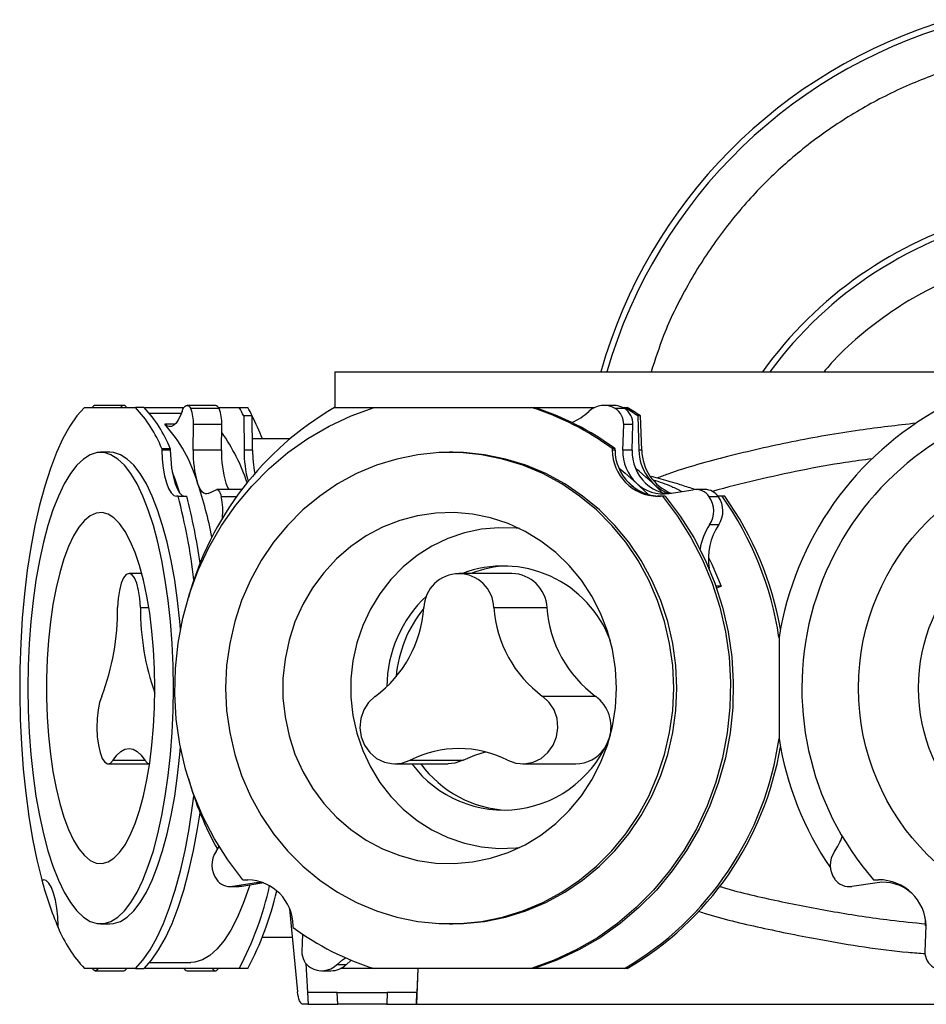
# Model space of a CAD drawing. Units: millimetres. Extents: x 627 to 2616, y 513 to 1633.
# Drawn here: x 2255 to 2407, y 515 to 680 of the extents above; entities that cross this region are included whole.
import ezdxf

# ---------------------------------------------------------------- set-up
doc = ezdxf.new("R2010")
doc.units = ezdxf.units.MM
doc.header["$LTSCALE"] = 10

# ---------------------------------------------------------------- blocks, each defined once
blk = doc.blocks.new('rozdz_bok5')
at = {"color": 7, "linetype": 'Continuous', "lineweight": 25}
for p, q in [((2308.15, 620.79), (2308.15, 614.79)), ((2308.15, 620.79), (2562.75, 620.79)), ((2266.16, 614.79), (2274.72, 614.79)), ((2272.74, 615.16), (2267.98, 615.16)), ((2276.15, 614.79), (2274.72, 614.79)), ((2276.33, 614.79), (2282.83, 614.79)), ((2288.11, 615.16), (2283.36, 615.16)), ((2288.73, 614.63), (2283.97, 614.63)), ((2288.63, 614.79), (2292.13, 614.79)), ((2292.13, 614.79), (2293.55, 614.79)), ((2308.07, 614.79), (2314.72, 614.79)), ((2314.72, 614.79), (2341.08, 614.79)), ((2341.08, 614.79), (2341.54, 614.79)), ((2341.54, 614.79), (2351.65, 614.79)), ((2354.8, 615.16), (2353.26, 615.16)), ((2356.7, 614.63), (2355.15, 614.63)), ((2356.41, 614.79), (2356.69, 614.79)), ((2356.69, 614.79), (2357.15, 614.79)), ((2282.4, 613.79), (2277.08, 613.79)), ((2292.86, 613.41), (2292.92, 607.64)), ((2294.29, 613.41), (2292.86, 613.41)), ((2294.35, 607.64), (2294.29, 613.41)), ((2358.95, 613.41), (2359.14, 607.64)), ((2359.41, 613.41), (2358.95, 613.41)), ((2359.61, 607.64), (2359.41, 613.41)), ((2284.39, 607.66), (2284.44, 611.93)), ((2289.19, 611.93), (2284.44, 611.93)), ((2289.15, 607.66), (2289.19, 611.93)), ((2356.45, 607.66), (2356.58, 611.93)), ((2358.13, 611.93), (2356.58, 611.93)), ((2358, 607.66), (2358.13, 611.93)), ((2300.58, 609.55), (2294.33, 609.55)), ((2270.44, 607.29), (2268.87, 607.29)), ((2279.13, 607.91), (2279.13, 607.64)), ((2279.13, 607.91), (2280.56, 607.91)), ((2280.56, 607.64), (2279.13, 607.64)), ((2280.56, 607.91), (2280.56, 607.64)), ((2289.15, 607.66), (2284.39, 607.66)), ((2294.35, 607.64), (2292.92, 607.64)), ((2327.9, 607.29), (2327.39, 607.29)), ((2354.65, 607.91), (2354.66, 607.64)), ((2355.12, 607.91), (2354.65, 607.91)), ((2355.13, 607.64), (2354.66, 607.64)), ((2355.13, 607.64), (2355.12, 607.91)), ((2358, 607.66), (2356.45, 607.66)), ((2359.61, 607.64), (2359.14, 607.64)), ((2286.91, 600.4), (2288.22, 601.03)), ((2292.54, 601.06), (2288.35, 601.06)), ((2364.2, 600.4), (2368.22, 601.03)), ((2370.18, 601.06), (2368.63, 601.06)), ((2281.87, 599.92), (2281.6, 599.92)), ((2281.87, 599.92), (2283.3, 599.92)), ((2363.09, 599.92), (2362.27, 599.92)), ((2363.55, 599.92), (2363.09, 599.92)), ((2372.48, 599.84), (2370.93, 599.84)), ((2373.07, 599.92), (2372.42, 599.92)), ((2373.53, 599.92), (2373.07, 599.92)), ((2372.52, 595.16), (2370.98, 595.16)), ((2275.77, 586.99), (2273.63, 586.99)), ((2337.84, 586.99), (2328.94, 586.99)), ((2372.94, 584.84), (2372.05, 584.84)), ((2372.94, 584.84), (2372.17, 584.52)), ((2334.82, 581.26), (2343.72, 581.26)), ((2382.62, 576.26), (2382.62, 559.32)), ((2342.98, 566.4), (2351.88, 566.4)), ((2270.15, 555.09), (2277.08, 555.09)), ((2318.23, 555.09), (2327.13, 555.09)), ((2320.78, 555.7), (2329.68, 555.7)), ((2339.65, 555.09), (2348.55, 555.09)), ((2288.23, 540.42), (2288.73, 541.25)), ((2259.01, 535.66), (2259.27, 535.66)), ((2295.01, 535.17), (2290.99, 534.55)), ((2296.26, 535.13), (2292.53, 534.55)), ((2292.72, 535.66), (2293.54, 535.66)), ((2399.07, 535.17), (2394.84, 534.55)), ((2398.45, 535.66), (2399.31, 535.66)), ((2290.57, 534.51), (2292.11, 534.51)), ((2292.53, 534.55), (2290.99, 534.55)), ((2300.54, 530.78), (2301.9, 516.88)), ((2268.87, 528.29), (2270.44, 528.29)), ((2327.39, 528.29), (2327.9, 528.29)), ((2261.75, 527.67), (2261.74, 527.94)), ((2301.15, 527.67), (2301.14, 527.94)), ((2302.71, 526.57), (2302.62, 523.64)), ((2407.21, 527.92), (2407.08, 523.64)), ((2407.32, 527.67), (2407.31, 527.94)), ((2295.99, 526.03), (2301.01, 526.03)), ((2277.08, 521.79), (2283.99, 521.79)), ((2303.28, 521.63), (2303.54, 516.79)), ((2310.03, 521.43), (2308.48, 521.43)), ((2310.03, 521.43), (2310.9, 522.16)), ((2274.72, 520.79), (2266.16, 520.79)), ((2267.98, 520.41), (2272.74, 520.41)), ((2274.72, 520.79), (2276.15, 520.79)), ((2292.13, 520.79), (2276.33, 520.79)), ((2283.36, 520.41), (2288.11, 520.41)), ((2293.55, 520.79), (2292.13, 520.79)), ((2305.94, 520.41), (2307.49, 520.41)), ((2314.72, 520.79), (2309.09, 520.79)), ((2341.08, 520.79), (2314.72, 520.79)), ((2322.06, 520.79), (2321.85, 514.79)), ((2322.05, 520.79), (2321.91, 516.79)), ((2341.54, 520.79), (2341.08, 520.79)), ((2356.69, 520.79), (2341.54, 520.79)), ((2357.15, 520.79), (2356.69, 520.79)), ((2303.54, 516.79), (2303.65, 514.79)), ((2308.55, 516.79), (2303.54, 516.79)), ((2308.66, 514.79), (2308.55, 516.79)), ((2308.55, 516.79), (2316.91, 516.79)), ((2316.91, 516.79), (2316.84, 514.79)), ((2321.91, 516.79), (2316.91, 516.79)), ((2321.84, 514.79), (2321.91, 516.79)), ((2303.65, 514.79), (2302.78, 514.79)), ((2303.65, 514.79), (2308.66, 514.79)), ((2316.84, 514.79), (2308.66, 514.79)), ((2316.84, 514.79), (2321.84, 514.79)), ((2321.84, 514.79), (2321.85, 514.79)), ((2321.85, 514.79), (2549.04, 514.79))]:
    blk.add_line(p, q, dxfattribs=at)
at = {"color": 8, "linetype": 'Continuous', "lineweight": 25}
for p, q in [((2281.33, 611.98), (2279.61, 611.98)), ((2291.64, 599.84), (2289.1, 599.84)), ((2275.54, 581.26), (2276.96, 581.26)), ((2270.98, 555.7), (2276.28, 555.7)), ((2296.15, 535.17), (2295.01, 535.17))]:
    blk.add_line(p, q, dxfattribs=at)
at = {"color": 7, "linetype": 'Continuous', "lineweight": 25, "flags": 128}
for points in [[(2266.16, 614.79), (2264.91, 613.41), (2263.71, 611.68), (2262.56, 609.63), (2261.46, 607.25), (2260.44, 604.58), (2259.49, 601.64), (2258.62, 598.43), (2257.85, 595), (2257.16, 591.36), (2256.58, 587.54), (2256.1, 583.57), (2255.73, 579.48), (2255.48, 575.31), (2255.33, 571.08), (2255.3, 566.82), (2255.38, 562.57), (2255.58, 558.36), (2255.89, 554.22), (2256.31, 550.19), (2256.83, 546.28), (2257.46, 542.54), (2258.19, 538.99), (2259.01, 535.66)], [(2273.26, 614.79), (2273.24, 614.82), (2273.06, 615.03), (2272.87, 615.14), (2272.67, 615.16), (2272.48, 615.08), (2272.3, 614.9), (2272.22, 614.79)], [(2282.53, 614.14), (2282.22, 613.36), (2281.89, 612.71), (2281.53, 612.2), (2281.16, 611.84), (2280.77, 611.64), (2280.38, 611.59), (2279.99, 611.71), (2279.61, 611.98)], [(2292.72, 535.66), (2290.2, 538.99), (2287.96, 542.54), (2286.03, 546.28), (2284.41, 550.19), (2283.12, 554.22), (2282.17, 558.36), (2281.56, 562.57), (2281.31, 566.82), (2281.4, 571.08), (2281.85, 575.31), (2282.65, 579.48), (2283.78, 583.57), (2285.25, 587.54), (2287.04, 591.36), (2289.14, 595), (2291.54, 598.43), (2294.21, 601.64), (2297.13, 604.58), (2300.28, 607.25), (2303.64, 609.63), (2307.19, 611.68), (2310.89, 613.41), (2314.72, 614.79)], [(2282.53, 614.14), (2282.68, 614.52), (2282.85, 614.82), (2283.04, 615.03), (2283.23, 615.14), (2283.42, 615.16), (2283.61, 615.08), (2283.8, 614.9), (2283.97, 614.63)], [(2281.08, 567.79), (2281.03, 571.54), (2280.86, 575.26), (2280.59, 578.92), (2280.21, 582.47), (2279.72, 585.89), (2279.14, 589.14), (2278.47, 592.21), (2277.71, 595.05), (2276.87, 597.64), (2275.95, 599.96), (2274.98, 602), (2273.95, 603.72), (2272.87, 605.12), (2271.75, 606.17), (2270.61, 606.89), (2269.46, 607.24), (2268.29, 607.24), (2267.14, 606.89), (2266, 606.17), (2264.88, 605.12), (2263.8, 603.72), (2262.77, 602), (2261.79, 599.96), (2260.88, 597.64), (2260.04, 595.05), (2259.28, 592.21), (2258.61, 589.14), (2258.03, 585.89), (2257.54, 582.47), (2257.16, 578.92), (2256.89, 575.26), (2256.72, 571.54), (2256.67, 567.79), (2256.72, 564.03), (2256.89, 560.31), (2257.16, 556.66), (2257.54, 553.11), (2258.03, 549.69), (2258.61, 546.43), (2259.28, 543.37), (2260.04, 540.53), (2260.88, 537.94), (2261.79, 535.61), (2262.77, 533.58), (2263.8, 531.86), (2264.88, 530.46), (2266, 529.4), (2267.14, 528.69), (2268.29, 528.33), (2269.46, 528.33), (2270.61, 528.69), (2271.75, 529.4), (2272.87, 530.46), (2273.95, 531.86), (2274.98, 533.58), (2275.95, 535.61), (2276.87, 537.94), (2277.71, 540.53), (2278.47, 543.37), (2279.14, 546.43), (2279.72, 549.69), (2280.21, 553.11), (2280.59, 556.66), (2280.86, 560.31), (2281.03, 564.03), (2281.08, 567.79)], [(2282.26, 577.67), (2282.15, 578.92), (2281.77, 582.47), (2281.29, 585.89), (2280.71, 589.14), (2280.03, 592.21), (2279.27, 595.05), (2278.43, 597.64), (2277.52, 599.96), (2276.54, 602), (2275.51, 603.72), (2274.43, 605.12), (2273.32, 606.17), (2272.18, 606.89), (2271.02, 607.24), (2270.44, 607.29)], [(2279.13, 607.64), (2279.2, 606.12), (2279.35, 604.66), (2279.58, 603.33), (2279.89, 602.16), (2280.26, 601.21), (2280.68, 600.5), (2281.13, 600.06), (2281.6, 599.92)], [(2280.56, 607.64), (2280.62, 606.12), (2280.77, 604.66), (2281.01, 603.33), (2281.31, 602.16), (2281.68, 601.21), (2282.1, 600.5), (2282.56, 600.06), (2283.03, 599.92)], [(2364.96, 567.79), (2364.79, 571.54), (2364.28, 575.26), (2363.44, 578.92), (2362.27, 582.47), (2360.78, 585.89), (2359, 589.14), (2356.92, 592.21), (2354.58, 595.05), (2351.99, 597.64), (2349.18, 599.96), (2346.18, 602), (2343, 603.72), (2339.68, 605.12), (2336.25, 606.17), (2332.74, 606.89), (2329.18, 607.24), (2325.61, 607.24), (2322.05, 606.89), (2318.54, 606.17), (2315.11, 605.12), (2311.79, 603.72), (2308.61, 602), (2305.6, 599.96), (2302.79, 597.64), (2300.2, 595.05), (2297.86, 592.21), (2295.79, 589.14), (2294, 585.89), (2292.52, 582.47), (2291.35, 578.92), (2290.51, 575.26), (2290, 571.54), (2289.83, 567.79), (2290, 564.03), (2290.51, 560.31), (2291.35, 556.66), (2292.52, 553.11), (2294, 549.69), (2295.79, 546.43), (2297.86, 543.37), (2300.2, 540.53), (2302.79, 537.94), (2305.6, 535.61), (2308.61, 533.58), (2311.79, 531.86), (2315.11, 530.46), (2318.54, 529.4), (2322.05, 528.69), (2325.61, 528.33), (2329.18, 528.33), (2332.74, 528.69), (2336.25, 529.4), (2339.68, 530.46), (2343, 531.86), (2346.18, 533.58), (2349.18, 535.61), (2351.99, 537.94), (2354.58, 540.53), (2356.92, 543.37), (2359, 546.43), (2360.78, 549.69), (2362.27, 553.11), (2363.44, 556.66), (2364.28, 560.31), (2364.79, 564.03), (2364.96, 567.79)], [(2365.47, 567.79), (2365.3, 571.54), (2364.79, 575.26), (2363.95, 578.92), (2362.78, 582.47), (2361.29, 585.89), (2359.5, 589.14), (2357.43, 592.21), (2355.09, 595.05), (2352.5, 597.64), (2349.69, 599.96), (2346.68, 602), (2343.51, 603.72), (2340.19, 605.12), (2336.76, 606.17), (2333.25, 606.89), (2329.69, 607.24), (2327.9, 607.29)], [(2280.88, 603.97), (2281.3, 602.87), (2282.09, 600.52)], [(2355.79, 604.63), (2356.84, 603.78), (2358.71, 602.13)], [(2357.07, 602.58), (2358.21, 601.49), (2358.28, 601.43)], [(2286.91, 600.4), (2286.67, 600.33), (2286.43, 600.35), (2286.19, 600.44), (2285.96, 600.62), (2285.73, 600.89), (2285.52, 601.23), (2285.32, 601.64), (2285.13, 602.13)], [(2288.22, 601.03), (2288.34, 601.06), (2288.47, 601.04), (2288.59, 600.96), (2288.71, 600.83), (2288.82, 600.65), (2288.92, 600.42), (2289.02, 600.15), (2289.1, 599.84)], [(2358.71, 602.13), (2360.49, 600.37), (2360.61, 600.23)], [(2363.09, 599.92), (2365.61, 596.58), (2367.84, 593.03), (2369.78, 589.29), (2371.39, 585.39), (2372.68, 581.35), (2373.63, 577.21), (2374.24, 573), (2374.49, 568.76), (2374.4, 564.5), (2373.95, 560.27), (2373.16, 556.09), (2372.02, 552), (2370.55, 548.04), (2368.76, 544.22), (2366.66, 540.58), (2364.27, 537.14), (2361.6, 533.94), (2358.68, 530.99), (2355.52, 528.32), (2352.16, 525.95), (2348.61, 523.89), (2344.91, 522.17), (2341.08, 520.79)], [(2363.55, 599.92), (2366.07, 596.58), (2368.31, 593.03), (2370.24, 589.29), (2371.86, 585.39), (2373.15, 581.35), (2374.1, 577.21), (2374.7, 573), (2374.96, 568.76), (2374.86, 564.5), (2374.41, 560.27), (2373.62, 556.09), (2372.48, 552), (2371.01, 548.04), (2369.22, 544.22), (2367.12, 540.58), (2364.73, 537.14), (2362.06, 533.94), (2359.14, 530.99), (2355.99, 528.32), (2352.62, 525.95), (2349.08, 523.89), (2345.37, 522.17), (2341.54, 520.79)], [(2277.97, 567.79), (2277.91, 571.03), (2277.75, 574.22), (2277.48, 577.34), (2277.1, 580.35), (2276.62, 583.2), (2276.05, 585.86), (2275.39, 588.31), (2274.66, 590.5), (2273.85, 592.42), (2272.98, 594.04), (2272.06, 595.35), (2271.11, 596.31), (2270.12, 596.94), (2269.12, 597.2), (2268.12, 597.11), (2267.13, 596.67), (2266.16, 595.87), (2265.22, 594.74), (2264.33, 593.27), (2263.49, 591.5), (2262.72, 589.44), (2262.02, 587.11), (2261.4, 584.56), (2260.88, 581.79), (2260.45, 578.86), (2260.12, 575.8), (2259.91, 572.63), (2259.79, 569.41), (2259.79, 566.17), (2259.91, 562.94), (2260.12, 559.78), (2260.45, 556.71), (2260.88, 553.78), (2261.4, 551.02), (2262.02, 548.46), (2262.72, 546.14), (2263.49, 544.08), (2264.33, 542.3), (2265.22, 540.84), (2266.16, 539.7), (2267.13, 538.91), (2268.12, 538.46), (2269.12, 538.37), (2270.12, 538.64), (2271.11, 539.26), (2272.06, 540.23), (2272.98, 541.53), (2273.85, 543.15), (2274.66, 545.07), (2275.39, 547.27), (2276.05, 549.71), (2276.62, 552.38), (2277.1, 555.23), (2277.48, 558.23), (2277.75, 561.35), (2277.91, 564.55), (2277.97, 567.79)], [(2355.38, 567.79), (2355.21, 571.03), (2354.7, 574.22), (2353.86, 577.34), (2352.7, 580.35), (2351.24, 583.2), (2349.48, 585.86), (2347.45, 588.31), (2345.18, 590.5), (2342.7, 592.42), (2340.03, 594.04), (2337.21, 595.35), (2334.26, 596.31), (2331.24, 596.94), (2328.16, 597.2), (2325.08, 597.11), (2322.03, 596.67), (2319.04, 595.87), (2316.15, 594.74), (2313.4, 593.27), (2310.82, 591.5), (2308.44, 589.44), (2306.29, 587.11), (2304.39, 584.56), (2302.78, 581.79), (2301.46, 578.86), (2300.46, 575.8), (2299.79, 572.63), (2299.45, 569.41), (2299.45, 566.17), (2299.79, 562.94), (2300.46, 559.78), (2301.46, 556.71), (2302.78, 553.78), (2304.39, 551.02), (2306.29, 548.46), (2308.44, 546.14), (2310.82, 544.08), (2313.4, 542.3), (2316.15, 540.84), (2319.04, 539.7), (2322.03, 538.91), (2325.08, 538.46), (2328.16, 538.37), (2331.24, 538.64), (2334.26, 539.26), (2337.21, 540.23), (2340.03, 541.53), (2342.7, 543.15), (2345.18, 545.07), (2347.45, 547.27), (2349.48, 549.71), (2351.24, 552.38), (2352.7, 555.23), (2353.86, 558.23), (2354.7, 561.35), (2355.21, 564.55), (2355.38, 567.79)], [(2339.09, 594.52), (2338.55, 594.58), (2335.63, 594.66), (2332.72, 594.4), (2329.86, 593.79), (2327.09, 592.84), (2324.43, 591.57), (2321.93, 589.98), (2319.62, 588.11), (2317.52, 585.97), (2315.68, 583.59), (2314.1, 581.01), (2312.81, 578.25), (2311.83, 575.36), (2311.17, 572.37), (2310.83, 569.32), (2310.83, 566.25), (2311.17, 563.2), (2311.83, 560.21), (2312.81, 557.32), (2314.1, 554.57), (2315.68, 551.98), (2317.52, 549.61), (2319.62, 547.47), (2321.93, 545.59), (2324.43, 544.01), (2327.09, 542.73), (2329.86, 541.78), (2332.72, 541.17), (2335.63, 540.91), (2338.55, 541), (2339.09, 541.05)], [(2370.78, 589.68), (2371.34, 588.55), (2372.94, 584.84)], [(2275.54, 581.26), (2275.44, 582.77), (2275.24, 584.16), (2274.93, 585.34), (2274.54, 586.23), (2274.1, 586.8), (2273.63, 586.99), (2273.16, 586.8), (2272.71, 586.23), (2272.33, 585.34), (2272.02, 584.16), (2271.81, 582.77), (2271.72, 581.26)], [(2327.9, 528.29), (2329.69, 528.33), (2333.25, 528.69), (2336.76, 529.4), (2340.19, 530.46), (2343.51, 531.86), (2346.68, 533.58), (2349.69, 535.61), (2352.5, 537.94), (2355.09, 540.53), (2357.43, 543.37), (2359.5, 546.43), (2361.29, 549.69), (2362.78, 553.11), (2363.95, 556.66), (2364.79, 560.31), (2365.3, 564.03), (2365.47, 567.79)], [(2269.07, 566.4), (2268.71, 565.38), (2268.44, 564.11), (2268.28, 562.66), (2268.24, 561.13), (2268.31, 559.61), (2268.49, 558.19), (2268.78, 556.96), (2269.15, 556), (2269.58, 555.37), (2270.05, 555.1), (2270.53, 555.21), (2270.98, 555.7)], [(2314.9, 566.4), (2313.8, 565.38), (2312.98, 564.11), (2312.48, 562.66), (2312.34, 561.13), (2312.56, 559.61), (2313.12, 558.19), (2314.01, 556.96), (2315.15, 556), (2316.49, 555.37), (2317.93, 555.1), (2319.39, 555.21), (2320.78, 555.7)], [(2337.1, 555.7), (2338.49, 555.21), (2339.95, 555.1), (2341.39, 555.37), (2342.72, 556), (2343.87, 556.96), (2344.75, 558.19), (2345.32, 559.61), (2345.54, 561.13), (2345.4, 562.66), (2344.9, 564.11), (2344.07, 565.38), (2342.98, 566.4)], [(2270.44, 528.29), (2271.02, 528.33), (2272.18, 528.69), (2273.32, 529.4), (2274.43, 530.46), (2275.51, 531.86), (2276.54, 533.58), (2277.52, 535.61), (2278.43, 537.94), (2279.27, 540.53), (2280.03, 543.37), (2280.71, 546.43), (2281.29, 549.69), (2281.77, 553.11), (2282.15, 556.66), (2282.26, 557.91)], [(2270.98, 555.7), (2271.61, 556.54), (2272.27, 557.15), (2272.95, 557.52), (2273.63, 557.65), (2274.31, 557.52), (2274.99, 557.15), (2275.65, 556.54), (2276.28, 555.7)], [(2329.68, 555.7), (2331.63, 556.54), (2333.39, 557.09)], [(2276.28, 555.7), (2276.73, 555.21), (2277.11, 555.09)], [(2329.68, 555.7), (2328.29, 555.21), (2327.13, 555.09)], [(2274.72, 520.79), (2275.97, 522.17), (2277.17, 523.89), (2278.32, 525.95), (2279.41, 528.32), (2280.44, 530.99), (2281.39, 533.94), (2282.25, 537.14), (2283.03, 540.58), (2283.71, 544.22), (2284.3, 548.04), (2284.51, 549.67)], [(2276.15, 520.79), (2277.39, 522.17), (2278.59, 523.89), (2279.75, 525.95), (2280.84, 528.32), (2281.86, 530.99), (2282.81, 533.94), (2283.68, 537.14), (2284.46, 540.58), (2285.14, 544.22), (2285.56, 546.86)], [(2261.74, 527.94), (2261.68, 529.46), (2261.53, 530.91), (2261.3, 532.25), (2260.99, 533.41), (2260.62, 534.37), (2260.2, 535.08), (2259.74, 535.51), (2259.27, 535.66)], [(2293.88, 534.76), (2293.75, 534.33), (2292.79, 531.67), (2291.77, 529.29), (2290.69, 527.22), (2289.56, 525.46), (2288.38, 524.03), (2287.17, 522.95), (2285.93, 522.22), (2284.68, 521.84), (2283.99, 521.79)], [(2295.01, 535.17), (2295.74, 535.24), (2296, 535.25)], [(2292.53, 534.55), (2292.15, 534.51), (2292.11, 534.51)], [(2308.48, 521.43), (2309.43, 522.22), (2309.95, 522.57)], [(2268.5, 520.79), (2268.48, 520.76), (2268.3, 520.55), (2268.11, 520.44), (2267.92, 520.42), (2267.73, 520.5), (2267.54, 520.68), (2267.46, 520.79)], [(2287.59, 520.79), (2287.61, 520.76), (2287.79, 520.55), (2287.98, 520.44), (2288.18, 520.42), (2288.37, 520.5), (2288.55, 520.68), (2288.63, 520.79)], [(2302.78, 514.79), (2302.64, 514.83), (2302.5, 514.94), (2302.36, 515.12), (2302.24, 515.37), (2302.12, 515.68), (2302.03, 516.04), (2301.95, 516.44), (2301.9, 516.88)]]:
    blk.add_lwpolyline(points, dxfattribs=at)
at = {"color": 7, "linetype": 'Continuous', "lineweight": 25}
for radius in [39.5, 29.43]:
    blk.add_circle((2435.45, 567.79), radius, dxfattribs=at)
for centre, radius, start, end in [((2435.45, 597.29), 86, 106.3994, 164.1419), ((2435.45, 580.79), 68.5, 105.5415, 144.2717), ((2268.08, 614.48), 0.686, 97.7401, 153.4874), ((2259.07, 599.9), 21.6, 21.7677, 43.5713), ((2260.5, 599.9), 21.6, 21.7677, 43.5713), ((2334.77, 568.92), 53.07, 120.2005, 164.6701), ((2278.26, 612.26), 6.19, 356.9944, 22.573), ((2287.99, 614.4), 0.773, 17.5771, 80.8956), ((2283.01, 612.26), 6.19, 356.9944, 22.573), ((2264.65, 599.2), 31.59, 26.7372, 29.5622), ((2266.08, 599.2), 31.59, 26.7372, 29.5622), ((2327.51, 571.18), 45.67, 53.5389, 72.7177), ((2327.97, 571.18), 45.67, 53.5389, 72.7177), ((2344.24, 621), 9.44, 292.6332, 313.3725), ((2353.25, 611.5), 3.66, 58.8525, 133.7758), ((2354.8, 611.5), 3.66, 58.7702, 89.9343), ((2353.55, 612.05), 3.03, 357.7244, 58.186), ((2331.71, 571.1), 50.32, 57.2255, 60.2379), ((2355.1, 612.05), 3.03, 357.7244, 58.186), ((2332.17, 571.1), 50.32, 57.2255, 60.2379), ((2435.45, 567.79), 53.5, 118.5375, 170.8898), ((2435.45, 567.79), 49, 106.4264, 220.9736), ((2255.69, 594.12), 43.15, 20.9421, 26.5534), ((2261.2, 595.21), 24.91, 16.1308, 42.3333), ((2264.12, 592.7), 30.8, 17.9714, 35.5712), ((2301.72, 607.14), 17.34, 178.2914, 196.8152), ((2306.48, 607.14), 17.34, 178.2914, 196.8152), ((2312.81, 607.56), 19.89, 179.7658, 194.9715), ((2316.79, 607.76), 22.44, 180.3045, 190.2862), ((2362.46, 607.71), 7.8, 180.5323, 268.5929), ((2362.92, 607.71), 7.8, 180.5323, 268.5929), ((2363.72, 607.4), 7.28, 177.962, 226.4385), ((2365.27, 607.4), 7.28, 177.962, 226.4385), ((2367.06, 607.76), 7.92, 180.8875, 248.4631), ((2367.59, 607.8), 7.98, 181.1821, 247.1302), ((2331.04, 569.71), 44.43, 44.0021, 51.7183), ((2216.83, 579.05), 72.09, 11.2195, 18.6707), ((2294.77, 603.72), 5.14, 198.0697, 211.1567), ((2363.21, 606.87), 6.54, 226.4728, 278.6274), ((2364.79, 606.93), 6.61, 226.6197, 262.9235), ((2368.62, 598.27), 2.79, 34.3596, 98.4007), ((2370.16, 598.24), 2.82, 34.5667, 89.4989), ((2181.7, 573.82), 103.52, 6.7075, 14.605), ((2186.25, 574.52), 100.32, 8.1381, 14.6667), ((2277.67, 597.46), 11.68, 353.8758, 11.7737), ((2367.51, 597.47), 4.16, 326.3023, 34.7866), ((2369.06, 597.47), 4.16, 326.3023, 34.7866), ((2328.27, 568.07), 54.96, 8.5714, 35.4157), ((2328.8, 568.1), 54.89, 9.9962, 35.4265), ((2379.53, 589.43), 10.29, 146.1889, 170.7982), ((2381.19, 589.39), 10.42, 146.3356, 188.5891), ((2336.34, 569.03), 19.21, 20.3347, 110.7566), ((2337.85, 569.62), 18.67, 92.3035, 111.5075), ((2328.94, 581.05), 5.88, 2.0425, 177.9575), ((2337.7, 580.96), 6.03, 2.8643, 88.6666), ((2337.84, 567.89), 20.97, 133.1215, 179.6072), ((2230.53, 580.95), 41.19, 339.3269, 0.4416), ((2317.92, 581.06), 42.38, 179.7262, 199.4734), ((2303.03, 582.59), 20.08, 306.2557, 356.2025), ((2339.39, 567.89), 21.04, 140.9464, 175.0866), ((2354.85, 582.59), 20.08, 183.7975, 233.7443), ((2363.75, 582.59), 20.08, 183.7975, 233.7443), ((2348.08, 561.29), 6.37, 343.3664, 53.4011), ((2336.42, 566.44), 19.1, 216.484, 339.876), ((2329.79, 566.89), 53.38, 300.269, 351.8463), ((2330.23, 566.88), 53.38, 300.2879, 350.3659), ((2435.45, 567.79), 53.5, 189.1102, 214.2683), ((2328.94, 539.58), 18.07, 63.1538, 116.8462), ((2348.51, 560.88), 5.8, 270.362, 325.2366), ((2337.97, 566.44), 19.16, 216.3437, 267.4149), ((2336.53, 567.48), 54.99, 195.6725, 209.05), ((2383.78, 546.19), 10, 324.7313, 340.8896), ((2291.69, 538.11), 4.16, 146.3023, 214.7866), ((2395.21, 538.11), 4, 144.7313, 216.4136), ((2312.55, 549.55), 55.32, 194.5441, 203.3033), ((2290.58, 537.31), 2.79, 214.3596, 278.4007), ((2241.57, 547.18), 57.03, 332.4322, 347.3192), ((2293.35, 527.86), 7.8, 0.5323, 88.5929), ((2394.4, 537.51), 3, 216.4136, 278.4216), ((2400.11, 528.14), 7.1, 48.29, 98.4216), ((2399.31, 527.66), 8, 2, 90), ((2245.24, 546.28), 54.63, 332.1774, 346.7807), ((2400.11, 528.14), 7.1, 358.1583, 13.401), ((2281.81, 535.68), 21.6, 201.7677, 223.5713), ((2328.29, 564.4), 45.67, 233.5389, 252.7177), ((2305.65, 523.52), 3.03, 177.7244, 238.186), ((2410.08, 523.55), 3, 178.1583, 240.1663), ((2305.95, 524.08), 3.66, 238.8525, 313.7758), ((2307.48, 524.11), 3.7, 270.189, 313.6138), ((2272.62, 521.14), 0.731, 279.5806, 331.6469), ((2283.48, 521.14), 0.731, 208.3531, 260.4194)]:
    blk.add_arc(centre, radius, start, end, dxfattribs=at)
at = {"color": 8, "linetype": 'Continuous', "lineweight": 25}
for centre, radius, start, end in [((2435.45, 597.29), 85, 103.9306, 163.9503), ((2435.45, 580.79), 67.5, 102.1015, 143.6588)]:
    blk.add_arc(centre, radius, start, end, dxfattribs=at)
at = {"color": 7, "linetype": 'Continuous', "lineweight": 25}
for points, knots in [([(2509.73, 620.79), (2509.04, 622.88), (2507.45, 627.77), (2503.87, 635.01), (2499.24, 642.47), (2493.75, 649.33), (2487.55, 655.55), (2480.68, 661.04), (2473.24, 665.7), (2465.32, 669.51), (2457.03, 672.42), (2448.46, 674.35), (2439.73, 675.33), (2430.95, 675.33), (2422.22, 674.32), (2413.66, 672.35), (2405.37, 669.44), (2397.47, 665.6), (2390.04, 660.9), (2383.18, 655.42), (2377, 649.18), (2371.54, 642.29), (2366.91, 634.83), (2363.39, 627.64), (2361.84, 622.82), (2361.18, 620.79)], [0, 0, 0, 0, 0.033535, 0.078103, 0.122529, 0.166955, 0.211522, 0.255947, 0.300372, 0.344939, 0.389364, 0.433789, 0.478356, 0.52278, 0.567205, 0.611772, 0.656196, 0.700621, 0.745187, 0.789612, 0.834037, 0.878604, 0.923029, 0.967454, 1, 1, 1, 1]), ([(2480.73, 620.79), (2479.67, 621.97), (2477.11, 624.86), (2472.41, 628.82), (2466.81, 632.68), (2460.78, 635.86), (2454.44, 638.36), (2447.86, 640.13), (2441.12, 641.14), (2434.31, 641.4), (2427.51, 640.9), (2420.82, 639.62), (2414.31, 637.61), (2408.07, 634.88), (2402.17, 631.47), (2396.72, 627.39), (2392.69, 623.8), (2390.71, 621.43), (2390.18, 620.79)], [0, 0, 0, 0, 0.046422, 0.112934, 0.179234, 0.245535, 0.312047, 0.378348, 0.444648, 0.51116, 0.577461, 0.643761, 0.710273, 0.776574, 0.842874, 0.909386, 0.975687, 1, 1, 1, 1]), ([(2405.6, 612.16), (2402.45, 611.8), (2395.47, 611.01), (2384.91, 609.17), (2374.18, 606.69), (2366.64, 604.64), (2362.79, 603.2), (2362.18, 602.97)], [0, 0, 0, 0, 0.2139255, 0.4740222, 0.7223159, 0.9567064, 1, 1, 1, 1]), ([(2398.24, 606.2), (2396.75, 606), (2390.24, 605.13), (2381.31, 603.24), (2373.89, 601.46), (2371.44, 600.7), (2371.43, 600.69)], [0, 0, 0, 0, 0.164751, 0.719337, 0.998543, 1, 1, 1, 1]), ([(2368.71, 600.98), (2368.58, 601.02), (2367.69, 601.34), (2366.26, 601.8), (2364.45, 602.35), (2362.86, 602.81), (2361.77, 603.08), (2361.22, 603.22)], [0, 0, 0, 0, 0.05461, 0.3591, 0.587071, 0.791526, 1, 1, 1, 1]), ([(2372.71, 534.54), (2372.9, 534.48), (2376.12, 533.49), (2382.52, 532.07), (2391.86, 530.24), (2400.11, 529), (2405.25, 528.47), (2407.23, 528.27)], [0, 0, 0, 0, 0.016881, 0.288066, 0.558914, 0.829781, 1, 1, 1, 1]), ([(2369.03, 530.4), (2369.37, 530.29), (2372.83, 529.18), (2379.71, 527.56), (2391.1, 525.27), (2400.32, 523.82), (2406.18, 523.35), (2407.14, 523.28)], [0, 0, 0, 0, 0.027944, 0.280583, 0.545396, 0.925697, 1, 1, 1, 1])]:
    blk.add_open_spline(points, degree=3, knots=knots, dxfattribs=at)
at = {"color": 8, "linetype": 'Continuous', "lineweight": 25}
blk.add_open_spline([(2361.54, 602.69), (2362.58, 602.35), (2364.23, 601.82), (2365.77, 601.03), (2366.33, 600.74)], degree=3, knots=[0, 0, 0, 0, 0.632795, 1, 1, 1, 1], dxfattribs=at)

msp = doc.modelspace()

# ---------------------------------------------------------------- block references
msp.add_blockref('rozdz_bok5', (0, 0))

doc.saveas('drawing.dxf')
